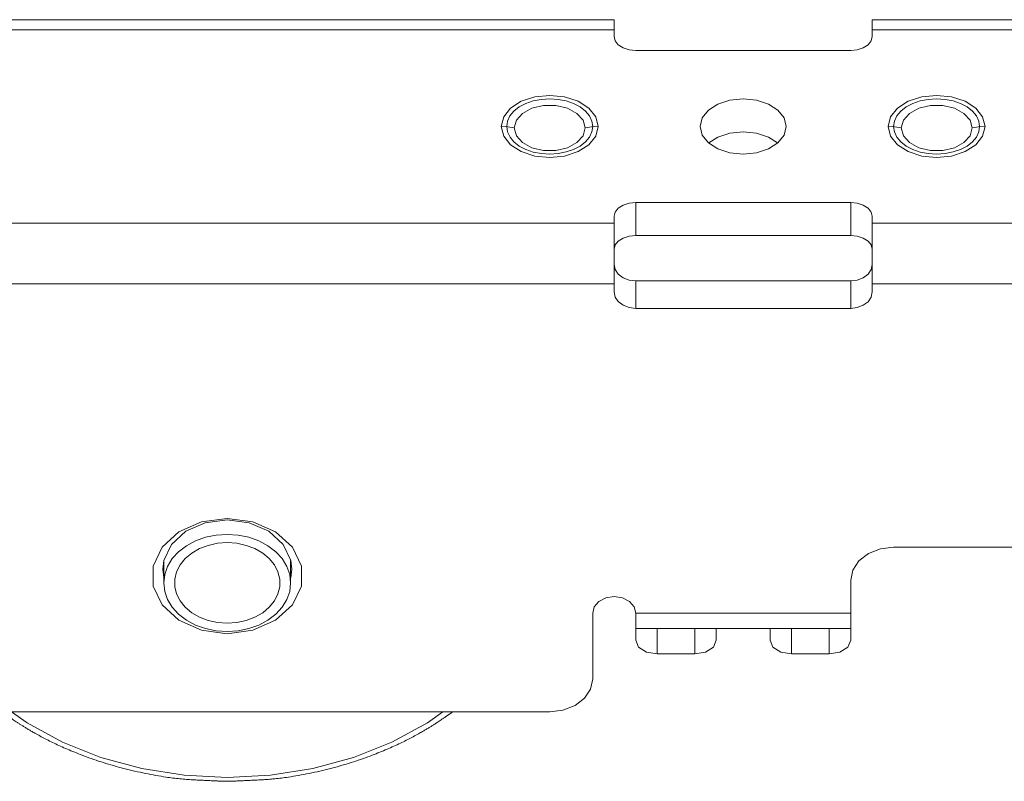
# Model space of a CAD drawing. Units: millimetres. Extents: x 11015 to 12695, y -798 to 390.
# Drawn here: x 11194 to 11240, y 216 to 251 of the extents above; entities that cross this region are included whole.
import ezdxf

# ---------------------------------------------------------------- set-up
doc = ezdxf.new("R2010")
doc.units = ezdxf.units.MM
doc.header["$LTSCALE"] = 2540
doc.layers.get('0').update_dxf_attribs({"lineweight": 18})

msp = doc.modelspace()

# ---------------------------------------------------------------- linework, layer by layer
at = {"color": 7, "linetype": 'Continuous', "lineweight": 15}
for p, q in [((11193.554, 251.435), (11221.554, 251.435)), ((11221.554, 250.645), (11221.554, 251.434)), ((11233.554, 251.435), (11283.554, 251.435)), ((11233.554, 250.645), (11233.554, 251.434)), ((11193.554, 250.967), (11221.554, 250.967)), ((11221.554, 250.645), (11221.603, 250.446)), ((11233.505, 250.446), (11233.554, 250.645)), ((11233.554, 250.967), (11264.09, 250.967)), ((11221.603, 250.446), (11221.746, 250.267)), ((11221.746, 250.267), (11221.966, 250.125)), ((11221.966, 250.125), (11222.245, 250.034)), ((11232.864, 250.034), (11233.142, 250.125)), ((11233.142, 250.125), (11233.363, 250.267)), ((11233.363, 250.267), (11233.505, 250.446)), ((11222.245, 250.034), (11222.554, 250.002)), ((11232.554, 250.002), (11222.554, 250.002)), ((11232.554, 250.002), (11232.864, 250.034)), ((11217.859, 247.843), (11217.232, 247.637)), ((11218.554, 247.913), (11217.859, 247.843)), ((11219.25, 247.843), (11218.554, 247.913)), ((11219.877, 247.637), (11219.25, 247.843)), ((11235.859, 247.843), (11235.232, 247.637)), ((11236.554, 247.913), (11235.859, 247.843)), ((11237.25, 247.843), (11236.554, 247.913)), ((11237.877, 247.637), (11237.25, 247.843)), ((11217.232, 247.637), (11216.734, 247.317)), ((11216.888, 247.179), (11217.14, 247.376)), ((11217.14, 247.376), (11217.442, 247.535)), ((11217.442, 247.535), (11217.786, 247.654)), ((11217.729, 247.315), (11218.268, 247.441)), ((11217.786, 247.654), (11218.159, 247.727)), ((11218.159, 247.727), (11218.554, 247.753)), ((11218.268, 247.441), (11218.841, 247.441)), ((11218.554, 247.753), (11218.943, 247.728)), ((11218.841, 247.441), (11219.379, 247.315)), ((11218.943, 247.728), (11219.316, 247.656)), ((11219.316, 247.656), (11219.661, 247.538)), ((11219.661, 247.538), (11219.968, 247.376)), ((11220.375, 247.317), (11219.877, 247.637)), ((11219.968, 247.376), (11220.216, 247.182)), ((11225.936, 247.223), (11226.379, 247.507)), ((11226.379, 247.507), (11226.936, 247.69)), ((11226.936, 247.69), (11227.554, 247.753)), ((11227.554, 247.753), (11228.172, 247.69)), ((11228.172, 247.69), (11228.73, 247.507)), ((11228.73, 247.507), (11229.172, 247.223)), ((11235.232, 247.637), (11234.734, 247.317)), ((11234.888, 247.179), (11235.14, 247.376)), ((11235.14, 247.376), (11235.442, 247.535)), ((11235.442, 247.535), (11235.786, 247.654)), ((11235.729, 247.315), (11236.268, 247.441)), ((11235.786, 247.654), (11236.159, 247.727)), ((11236.159, 247.727), (11236.554, 247.753)), ((11236.268, 247.441), (11236.841, 247.441)), ((11236.554, 247.753), (11236.943, 247.728)), ((11236.841, 247.441), (11237.379, 247.315)), ((11236.943, 247.728), (11237.316, 247.656)), ((11237.316, 247.656), (11237.661, 247.538)), ((11237.661, 247.538), (11237.968, 247.376)), ((11238.375, 247.317), (11237.877, 247.637)), ((11237.968, 247.376), (11238.216, 247.182)), ((11216.414, 246.914), (11216.304, 246.467)), ((11216.734, 247.317), (11216.414, 246.914)), ((11216.592, 246.717), (11216.705, 246.957)), ((11216.705, 246.957), (11216.888, 247.179)), ((11217.004, 246.759), (11217.29, 247.078)), ((11217.29, 247.078), (11217.729, 247.315)), ((11219.379, 247.315), (11219.818, 247.078)), ((11219.818, 247.078), (11220.105, 246.759)), ((11220.216, 247.182), (11220.401, 246.961)), ((11220.694, 246.914), (11220.375, 247.317)), ((11220.401, 246.961), (11220.515, 246.721)), ((11220.804, 246.467), (11220.694, 246.914)), ((11225.652, 246.864), (11225.936, 247.223)), ((11229.172, 247.223), (11229.456, 246.864)), ((11234.414, 246.914), (11234.304, 246.467)), ((11234.734, 247.317), (11234.414, 246.914)), ((11234.592, 246.717), (11234.705, 246.957)), ((11234.705, 246.957), (11234.888, 247.179)), ((11235.004, 246.759), (11235.29, 247.078)), ((11235.29, 247.078), (11235.729, 247.315)), ((11237.379, 247.315), (11237.818, 247.078)), ((11237.818, 247.078), (11238.105, 246.759)), ((11238.216, 247.182), (11238.401, 246.961)), ((11238.694, 246.914), (11238.375, 247.317)), ((11238.401, 246.961), (11238.515, 246.721)), ((11238.804, 246.467), (11238.694, 246.914)), ((11216.304, 246.467), (11216.608, 246.449)), ((11216.304, 246.467), (11216.414, 246.02)), ((11216.554, 246.467), (11216.592, 246.717)), ((11216.594, 246.213), (11216.554, 246.467)), ((11216.608, 246.449), (11216.904, 246.397)), ((11216.904, 246.397), (11217.004, 246.759)), ((11220.105, 246.759), (11220.204, 246.397)), ((11220.501, 246.449), (11220.204, 246.397)), ((11220.804, 246.467), (11220.501, 246.449)), ((11220.515, 246.721), (11220.554, 246.467)), ((11220.554, 246.467), (11220.516, 246.217)), ((11220.694, 246.02), (11220.804, 246.467)), ((11225.554, 246.467), (11225.652, 246.864)), ((11225.652, 246.07), (11225.554, 246.467)), ((11229.456, 246.864), (11229.554, 246.467)), ((11229.554, 246.467), (11229.456, 246.07)), ((11234.304, 246.467), (11234.608, 246.449)), ((11234.304, 246.467), (11234.414, 246.02)), ((11234.554, 246.467), (11234.592, 246.717)), ((11234.594, 246.213), (11234.554, 246.467)), ((11234.608, 246.449), (11234.904, 246.397)), ((11234.904, 246.397), (11235.004, 246.759)), ((11238.105, 246.759), (11238.204, 246.397)), ((11238.501, 246.449), (11238.204, 246.397)), ((11238.804, 246.467), (11238.501, 246.449)), ((11238.515, 246.721), (11238.554, 246.467)), ((11238.554, 246.467), (11238.516, 246.217)), ((11238.694, 246.02), (11238.804, 246.467)), ((11216.414, 246.02), (11216.734, 245.617)), ((11216.708, 245.973), (11216.594, 246.213)), ((11216.892, 245.752), (11216.708, 245.973)), ((11217.004, 246.034), (11216.904, 246.397)), ((11217.29, 245.715), (11217.004, 246.034)), ((11220.105, 246.034), (11219.818, 245.715)), ((11220.204, 246.397), (11220.105, 246.034)), ((11220.403, 245.977), (11220.22, 245.756)), ((11220.375, 245.617), (11220.694, 246.02)), ((11220.516, 246.217), (11220.403, 245.977)), ((11225.936, 245.711), (11225.652, 246.07)), ((11225.952, 245.701), (11226.379, 245.975)), ((11226.379, 245.975), (11226.936, 246.158)), ((11226.936, 246.158), (11227.554, 246.221)), ((11227.554, 246.221), (11228.172, 246.158)), ((11228.172, 246.158), (11228.73, 245.975)), ((11228.73, 245.975), (11229.156, 245.701)), ((11229.456, 246.07), (11229.172, 245.711)), ((11234.414, 246.02), (11234.734, 245.617)), ((11234.708, 245.973), (11234.594, 246.213)), ((11234.892, 245.752), (11234.708, 245.973)), ((11235.004, 246.034), (11234.904, 246.397)), ((11235.29, 245.715), (11235.004, 246.034)), ((11238.105, 246.034), (11237.818, 245.715)), ((11238.204, 246.397), (11238.105, 246.034)), ((11238.403, 245.977), (11238.22, 245.756)), ((11238.375, 245.617), (11238.694, 246.02)), ((11238.516, 246.217), (11238.403, 245.977)), ((11216.734, 245.617), (11217.232, 245.297)), ((11217.14, 245.558), (11216.892, 245.752)), ((11217.447, 245.396), (11217.14, 245.558)), ((11217.729, 245.478), (11217.29, 245.715)), ((11219.818, 245.715), (11219.379, 245.478)), ((11219.968, 245.558), (11219.667, 245.399)), ((11219.877, 245.297), (11220.375, 245.617)), ((11220.22, 245.756), (11219.968, 245.558)), ((11226.379, 245.427), (11225.936, 245.711)), ((11229.172, 245.711), (11228.73, 245.427)), ((11234.734, 245.617), (11235.232, 245.297)), ((11235.14, 245.558), (11234.892, 245.752)), ((11235.447, 245.396), (11235.14, 245.558)), ((11235.729, 245.478), (11235.29, 245.715)), ((11237.818, 245.715), (11237.379, 245.478)), ((11237.968, 245.558), (11237.667, 245.399)), ((11237.877, 245.297), (11238.375, 245.617)), ((11238.22, 245.756), (11237.968, 245.558)), ((11217.232, 245.297), (11217.859, 245.092)), ((11217.792, 245.279), (11217.447, 245.396)), ((11218.268, 245.352), (11217.729, 245.478)), ((11218.166, 245.206), (11217.792, 245.279)), ((11217.859, 245.092), (11218.554, 245.021)), ((11218.554, 245.182), (11218.166, 245.206)), ((11218.841, 245.352), (11218.268, 245.352)), ((11218.95, 245.207), (11218.554, 245.182)), ((11218.554, 245.021), (11219.25, 245.092)), ((11219.379, 245.478), (11218.841, 245.352)), ((11219.323, 245.28), (11218.95, 245.207)), ((11219.25, 245.092), (11219.877, 245.297)), ((11219.667, 245.399), (11219.323, 245.28)), ((11226.936, 245.244), (11226.379, 245.427)), ((11227.554, 245.182), (11226.936, 245.244)), ((11228.172, 245.244), (11227.554, 245.182)), ((11228.73, 245.427), (11228.172, 245.244)), ((11235.232, 245.297), (11235.859, 245.092)), ((11235.792, 245.279), (11235.447, 245.396)), ((11236.268, 245.352), (11235.729, 245.478)), ((11236.166, 245.206), (11235.792, 245.279)), ((11235.859, 245.092), (11236.554, 245.021)), ((11236.554, 245.182), (11236.166, 245.206)), ((11236.841, 245.352), (11236.268, 245.352)), ((11236.95, 245.207), (11236.554, 245.182)), ((11236.554, 245.021), (11237.25, 245.092)), ((11237.379, 245.478), (11236.841, 245.352)), ((11237.323, 245.28), (11236.95, 245.207)), ((11237.25, 245.092), (11237.877, 245.297)), ((11237.667, 245.399), (11237.323, 245.28)), ((11221.966, 242.809), (11221.746, 242.667)), ((11222.245, 242.9), (11221.966, 242.809)), ((11222.554, 242.932), (11222.245, 242.9)), ((11232.554, 242.932), (11222.554, 242.932)), ((11222.554, 242.932), (11222.554, 241.4)), ((11232.554, 241.4), (11232.554, 242.932)), ((11232.864, 242.9), (11232.554, 242.932)), ((11233.142, 242.809), (11232.864, 242.9)), ((11233.363, 242.667), (11233.142, 242.809)), ((11221.603, 242.488), (11221.554, 242.289)), ((11221.554, 238.767), (11221.554, 242.289)), ((11221.746, 242.667), (11221.603, 242.488)), ((11233.505, 242.488), (11233.363, 242.667)), ((11233.554, 242.289), (11233.505, 242.488)), ((11233.554, 238.767), (11233.554, 242.289)), ((11193.554, 241.968), (11221.554, 241.968)), ((11233.554, 241.968), (11283.554, 241.968)), ((11222.245, 241.368), (11222.554, 241.4)), ((11232.554, 241.4), (11222.554, 241.4)), ((11232.554, 241.4), (11232.864, 241.368)), ((11221.554, 240.757), (11221.603, 240.956)), ((11221.603, 240.956), (11221.746, 241.135)), ((11221.746, 241.135), (11221.966, 241.277)), ((11221.966, 241.277), (11222.245, 241.368)), ((11232.864, 241.368), (11233.142, 241.277)), ((11233.142, 241.277), (11233.363, 241.135)), ((11233.363, 241.135), (11233.505, 240.956)), ((11233.505, 240.956), (11233.554, 240.757)), ((11221.603, 239.815), (11221.554, 240.052)), ((11233.554, 240.052), (11233.505, 239.815)), ((11221.745, 239.602), (11221.603, 239.815)), ((11221.966, 239.433), (11221.745, 239.602)), ((11233.363, 239.602), (11233.142, 239.433)), ((11233.505, 239.815), (11233.363, 239.602)), ((11193.554, 239.15), (11221.554, 239.15)), ((11222.244, 239.324), (11221.966, 239.433)), ((11222.554, 239.286), (11222.244, 239.324)), ((11232.554, 239.286), (11222.554, 239.286)), ((11222.554, 238.001), (11222.554, 239.286)), ((11232.864, 239.324), (11232.554, 239.286)), ((11232.554, 238.001), (11232.554, 239.286)), ((11233.142, 239.433), (11232.864, 239.324)), ((11233.554, 239.15), (11283.554, 239.15)), ((11221.554, 238.767), (11221.603, 238.53)), ((11233.505, 238.53), (11233.554, 238.767)), ((11221.603, 238.53), (11221.745, 238.317)), ((11221.745, 238.317), (11221.966, 238.148)), ((11233.142, 238.147), (11233.363, 238.316)), ((11233.363, 238.316), (11233.505, 238.53)), ((11221.966, 238.148), (11222.244, 238.039)), ((11222.244, 238.039), (11222.554, 238.001)), ((11232.554, 238.001), (11222.554, 238.001)), ((11232.554, 238.001), (11232.864, 238.038)), ((11232.864, 238.038), (11233.142, 238.147)), ((11202.357, 228.072), (11203.554, 228.234)), ((11202.528, 228.034), (11203.554, 228.172)), ((11203.554, 228.234), (11204.751, 228.072)), ((11203.554, 228.172), (11204.58, 228.034)), ((11200.956, 227.023), (11201.626, 227.635)), ((11201.304, 227.607), (11202.357, 228.072)), ((11201.626, 227.635), (11202.528, 228.034)), ((11204.58, 228.034), (11205.483, 227.635)), ((11204.751, 228.072), (11205.804, 227.607)), ((11205.483, 227.635), (11206.152, 227.023)), ((11200.523, 226.893), (11201.304, 227.607)), ((11202.079, 227.188), (11201.658, 226.962)), ((11202.545, 227.355), (11202.079, 227.188)), ((11203.042, 227.457), (11202.545, 227.355)), ((11203.554, 227.491), (11203.042, 227.457)), ((11203.554, 227.491), (11204.066, 227.457)), ((11204.066, 227.457), (11204.563, 227.355)), ((11204.563, 227.355), (11205.029, 227.188)), ((11205.029, 227.188), (11205.45, 226.962)), ((11205.804, 227.607), (11206.585, 226.893)), ((11200.107, 226.018), (11200.523, 226.893)), ((11200.6, 226.273), (11200.956, 227.023)), ((11201.658, 226.962), (11201.294, 226.684)), ((11202.264, 226.827), (11201.904, 226.618)), ((11202.669, 226.981), (11202.264, 226.827)), ((11203.104, 227.076), (11202.669, 226.981)), ((11203.554, 227.108), (11203.104, 227.076)), ((11203.554, 227.108), (11204.004, 227.076)), ((11204.004, 227.076), (11204.439, 226.981)), ((11204.439, 226.981), (11204.844, 226.827)), ((11204.844, 226.827), (11205.205, 226.618)), ((11205.45, 226.962), (11205.814, 226.684)), ((11206.152, 227.023), (11206.509, 226.273)), ((11206.585, 226.893), (11207.001, 226.018)), ((11233.939, 226.819), (11233.378, 226.601)), ((11234.554, 226.893), (11233.939, 226.819)), ((11245.554, 226.893), (11234.554, 226.893)), ((11200.554, 225.874), (11200.6, 226.273)), ((11200.604, 225.231), (11200.604, 226.282)), ((11200.999, 226.361), (11200.782, 226.004)), ((11201.294, 226.684), (11200.999, 226.361)), ((11201.599, 226.362), (11201.361, 226.068)), ((11201.904, 226.618), (11201.599, 226.362)), ((11205.205, 226.618), (11205.509, 226.362)), ((11205.509, 226.362), (11205.747, 226.068)), ((11205.814, 226.684), (11206.109, 226.361)), ((11206.109, 226.361), (11206.326, 226.004)), ((11206.504, 225.231), (11206.504, 226.282)), ((11206.509, 226.273), (11206.554, 225.874)), ((11232.937, 226.262), (11232.651, 225.832)), ((11233.378, 226.601), (11232.937, 226.262)), ((11200.107, 225.087), (11200.107, 226.018)), ((11200.6, 225.475), (11200.554, 225.874)), ((11200.782, 226.004), (11200.649, 225.624)), ((11201.361, 226.068), (11201.198, 225.745)), ((11205.747, 226.068), (11205.911, 225.745)), ((11206.326, 226.004), (11206.459, 225.624)), ((11206.554, 225.874), (11206.509, 225.475)), ((11207.001, 226.018), (11207.001, 225.087)), ((11232.651, 225.832), (11232.554, 225.361)), ((11200.649, 225.624), (11200.604, 225.231)), ((11201.198, 225.745), (11201.115, 225.404)), ((11201.115, 225.404), (11201.115, 225.058)), ((11205.911, 225.745), (11205.994, 225.404)), ((11205.994, 225.404), (11205.994, 225.058)), ((11206.459, 225.624), (11206.504, 225.231)), ((11232.554, 222.57), (11232.554, 225.361)), ((11200.523, 224.212), (11200.107, 225.087)), ((11200.604, 225.231), (11200.649, 224.839)), ((11201.115, 225.058), (11201.198, 224.718)), ((11205.994, 225.058), (11205.911, 224.718)), ((11206.504, 225.231), (11206.459, 224.839)), ((11207.001, 225.087), (11206.585, 224.212)), ((11200.649, 224.839), (11200.782, 224.458)), ((11200.782, 224.458), (11200.999, 224.101)), ((11201.198, 224.718), (11201.361, 224.395)), ((11205.911, 224.718), (11205.747, 224.395)), ((11206.326, 224.458), (11206.109, 224.101)), ((11206.459, 224.839), (11206.326, 224.458)), ((11220.847, 224.371), (11221.172, 224.537)), ((11221.172, 224.537), (11221.554, 224.595)), ((11221.554, 224.595), (11221.937, 224.537)), ((11221.937, 224.537), (11222.261, 224.371)), ((11201.304, 223.499), (11200.523, 224.212)), ((11200.999, 224.101), (11201.294, 223.779)), ((11201.361, 224.395), (11201.599, 224.1)), ((11201.599, 224.1), (11201.904, 223.844)), ((11205.509, 224.1), (11205.205, 223.844)), ((11205.747, 224.395), (11205.509, 224.1)), ((11206.585, 224.212), (11205.804, 223.499)), ((11206.109, 224.101), (11205.814, 223.779)), ((11220.554, 223.829), (11220.63, 224.122)), ((11220.63, 224.122), (11220.847, 224.371)), ((11222.261, 224.371), (11222.478, 224.122)), ((11222.478, 224.122), (11222.554, 223.829)), ((11201.294, 223.779), (11201.658, 223.5)), ((11201.904, 223.844), (11202.264, 223.636)), ((11202.264, 223.636), (11202.669, 223.481)), ((11204.844, 223.636), (11204.439, 223.481)), ((11205.205, 223.844), (11204.844, 223.636)), ((11205.814, 223.779), (11205.45, 223.5)), ((11220.554, 220.765), (11220.554, 223.829)), ((11232.554, 223.829), (11222.554, 223.829)), ((11222.554, 223.829), (11222.554, 222.57)), ((11202.357, 223.033), (11201.304, 223.499)), ((11201.658, 223.5), (11202.079, 223.274)), ((11202.079, 223.274), (11202.545, 223.108)), ((11202.545, 223.108), (11203.042, 223.006)), ((11202.669, 223.481), (11203.104, 223.386)), ((11203.104, 223.386), (11203.554, 223.354)), ((11204.004, 223.386), (11203.554, 223.354)), ((11204.439, 223.481), (11204.004, 223.386)), ((11204.563, 223.108), (11204.066, 223.006)), ((11205.029, 223.274), (11204.563, 223.108)), ((11205.804, 223.499), (11204.751, 223.033)), ((11205.45, 223.5), (11205.029, 223.274)), ((11232.554, 223.115), (11222.554, 223.115)), ((11223.554, 223.115), (11223.554, 221.927)), ((11225.304, 223.115), (11225.304, 221.927)), ((11226.304, 223.115), (11226.304, 222.57)), ((11228.804, 223.115), (11228.804, 222.57)), ((11229.804, 223.115), (11229.804, 221.927)), ((11231.554, 223.115), (11231.554, 221.927)), ((11203.554, 222.871), (11202.357, 223.033)), ((11203.042, 223.006), (11203.554, 222.971)), ((11204.751, 223.033), (11203.554, 222.871)), ((11204.066, 223.006), (11203.554, 222.971)), ((11222.554, 222.57), (11222.688, 222.249)), ((11222.688, 222.249), (11223.054, 222.013)), ((11225.804, 222.013), (11226.17, 222.249)), ((11226.17, 222.249), (11226.304, 222.57)), ((11228.804, 222.57), (11228.938, 222.249)), ((11228.938, 222.249), (11229.304, 222.013)), ((11232.054, 222.013), (11232.42, 222.249)), ((11232.42, 222.249), (11232.554, 222.57)), ((11223.054, 222.013), (11223.554, 221.927)), ((11223.554, 221.927), (11225.304, 221.927)), ((11225.304, 221.927), (11225.804, 222.013)), ((11229.304, 222.013), (11229.804, 221.927)), ((11229.804, 221.927), (11231.554, 221.927)), ((11231.554, 221.927), (11232.054, 222.013)), ((11220.554, 220.765), (11220.457, 220.293)), ((11220.172, 219.864), (11219.731, 219.526)), ((11220.457, 220.293), (11220.172, 219.864)), ((11219.731, 219.526), (11219.169, 219.307)), ((11218.554, 219.233), (11097.554, 219.233)), ((11193.524, 219.233), (11194.246, 218.716)), ((11212.863, 218.716), (11213.585, 219.233)), ((11219.169, 219.307), (11218.554, 219.233)), ((11194.246, 218.716), (11195.89, 217.827)), ((11211.218, 217.827), (11212.863, 218.716)), ((11195.89, 217.827), (11197.678, 217.117)), ((11209.431, 217.117), (11211.218, 217.827)), ((11197.678, 217.117), (11199.575, 216.601)), ((11207.534, 216.601), (11209.431, 217.117)), ((11199.575, 216.601), (11201.546, 216.287)), ((11201.546, 216.287), (11203.554, 216.182)), ((11203.554, 216.182), (11205.563, 216.287)), ((11205.563, 216.287), (11207.534, 216.601))]:
    msp.add_line(p, q, dxfattribs=at)
for points in [[(11193.087, 219.217), (11193.373, 219.02), (11194.238, 218.436), (11195.772, 217.614), (11198.05, 216.743), (11200.775, 216.141), (11202.859, 216.023), (11203.554, 216.003)], [(11203.554, 216.003), (11204.25, 216.023), (11206.334, 216.141), (11209.058, 216.743), (11211.336, 217.614), (11212.87, 218.436), (11213.735, 219.02), (11214.022, 219.217)]]:
    msp.add_open_spline(points, degree=2, dxfattribs=at)

doc.saveas('drawing.dxf')
